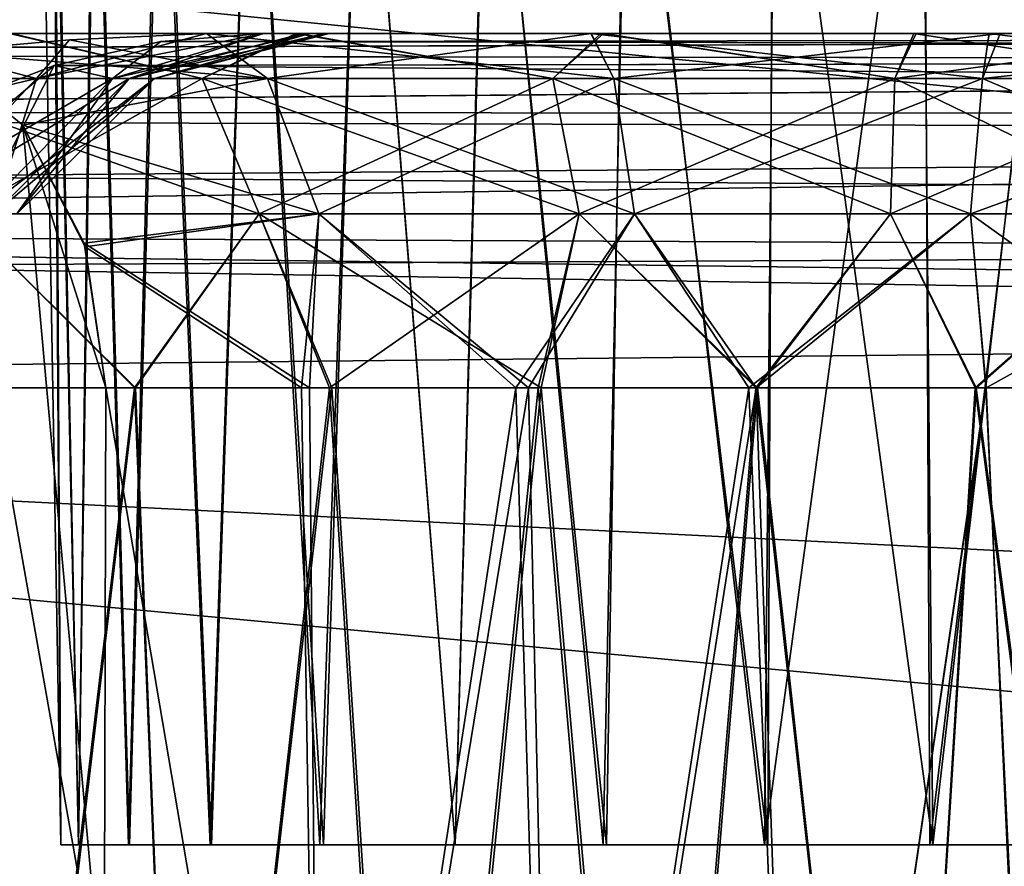
# Model space of a CAD drawing. Units: feet. Extents: x -1.5 to 13.4, y -6.2 to 1.5.
# Drawn here: x 4.1 to 4.3, y -1.8 to -1.7 of the extents above; entities that cross this region are included whole.
import ezdxf

# ---------------------------------------------------------------- set-up
doc = ezdxf.new("R2010")
doc.units = ezdxf.units.FT
doc.header["$MEASUREMENT"] = 0
doc.layers.add('AFUWA-3-ARPM', color=4, linetype='Continuous')

msp = doc.modelspace()

# ---------------------------------------------------------------- linework, layer by layer
at = {"layer": 'AFUWA-3-ARPM'}
for points in [[(4.09734, -1.8437, 12.73352), (4.09607, -1.5871, 12.70103), (4.09286, -1.5871, 12.73352)], [(4.09734, -1.8437, 15.68628), (4.09607, -1.5871, 15.65378), (4.09286, -1.5871, 15.68628)], [(4.09286, -1.5871, 15.68628), (4.09566, -1.5871, 15.71894), (4.09734, -1.8437, 15.68628)], [(4.09286, -1.5871, 12.73352), (4.09566, -1.5871, 12.76618), (4.09734, -1.8437, 12.73352)], [(4.09566, -1.5871, 15.71894), (4.10124, -1.8437, 15.72248), (4.09734, -1.8437, 15.68628)], [(4.09566, -1.5871, 15.71894), (4.10455, -1.5871, 15.75032), (4.10124, -1.8437, 15.72248)], [(4.09566, -1.5871, 12.76618), (4.10124, -1.8437, 12.76972), (4.09734, -1.8437, 12.73352)], [(4.09566, -1.5871, 12.76618), (4.10455, -1.5871, 12.79757), (4.10124, -1.8437, 12.76972)], [(4.09734, -1.8437, 12.73352), (4.10124, -1.8437, 12.69732), (4.09607, -1.5871, 12.70103)], [(4.10495, -1.5871, 12.6702), (4.09607, -1.5871, 12.70103), (4.10124, -1.8437, 12.69732)], [(4.09734, -1.8437, 15.68628), (4.10124, -1.8437, 15.65008), (4.09607, -1.5871, 15.65378)], [(4.10495, -1.5871, 15.62295), (4.09607, -1.5871, 15.65378), (4.10124, -1.8437, 15.65008)], [(4.11238, -1.8437, 12.66329), (4.10495, -1.5871, 12.6702), (4.10124, -1.8437, 12.69732)], [(4.11238, -1.8437, 15.61604), (4.10495, -1.5871, 15.62295), (4.10124, -1.8437, 15.65008)], [(4.11213, -1.8437, 15.75605), (4.10124, -1.8437, 15.72248), (4.10455, -1.5871, 15.75032)], [(4.11213, -1.8437, 12.8033), (4.10124, -1.8437, 12.76972), (4.10455, -1.5871, 12.79757)], [(4.11213, -1.8437, 15.75605), (4.10455, -1.5871, 15.75032), (4.11897, -1.5871, 15.77936)], [(4.11213, -1.8437, 12.8033), (4.10455, -1.5871, 12.79757), (4.11897, -1.5871, 12.8266)], [(4.11949, -1.5871, 12.64104), (4.10495, -1.5871, 12.6702), (4.11238, -1.8437, 12.66329)], [(4.11949, -1.5871, 15.59379), (4.10495, -1.5871, 15.62295), (4.11238, -1.8437, 15.61604)], [(4.11897, -1.5871, 15.77936), (4.12999, -1.8437, 15.78701), (4.11213, -1.8437, 15.75605)], [(4.11897, -1.5871, 12.8266), (4.12999, -1.8437, 12.83425), (4.11213, -1.8437, 12.8033)], [(4.13024, -1.8437, 12.63233), (4.11949, -1.5871, 12.64104), (4.11238, -1.8437, 12.66329)], [(4.13024, -1.8437, 15.58509), (4.11949, -1.5871, 15.59379), (4.11238, -1.8437, 15.61604)], [(4.12999, -1.8437, 15.78701), (4.11897, -1.5871, 15.77936), (4.13882, -1.5871, 15.80553)], [(4.12999, -1.8437, 12.83425), (4.11897, -1.5871, 12.8266), (4.13882, -1.5871, 12.85277)], [(4.13893, -1.5871, 12.61526), (4.11949, -1.5871, 12.64104), (4.13024, -1.8437, 12.63233)], [(4.13893, -1.5871, 15.56802), (4.11949, -1.5871, 15.59379), (4.13024, -1.8437, 15.58509)], [(4.15393, -1.8437, 15.81373), (4.12999, -1.8437, 15.78701), (4.13882, -1.5871, 15.80553)], [(4.15393, -1.8437, 12.86098), (4.12999, -1.8437, 12.83425), (4.13882, -1.5871, 12.85277)], [(4.15469, -1.8437, 12.60544), (4.13893, -1.5871, 12.61526), (4.13024, -1.8437, 12.63233)], [(4.15469, -1.8437, 15.5582), (4.13893, -1.5871, 15.56802), (4.13024, -1.8437, 15.58509)], [(4.15393, -1.8437, 15.81373), (4.13882, -1.5871, 15.80553), (4.16303, -1.5871, 15.82737)], [(4.15393, -1.8437, 12.86098), (4.13882, -1.5871, 12.85277), (4.16303, -1.5871, 12.87462)], [(4.15469, -1.8437, 12.60544), (4.16294, -1.5871, 12.59323), (4.13893, -1.5871, 12.61526)], [(4.15469, -1.8437, 15.5582), (4.16294, -1.5871, 15.54598), (4.13893, -1.5871, 15.56802)], [(4.15393, -1.8437, 15.81373), (4.16303, -1.5871, 15.82737), (4.18345, -1.8437, 15.83531)], [(4.15393, -1.8437, 12.86098), (4.16303, -1.5871, 12.87462), (4.18345, -1.8437, 12.88255)], [(4.16294, -1.5871, 12.59323), (4.15469, -1.8437, 12.60544), (4.18345, -1.8437, 12.58449)], [(4.16294, -1.5871, 15.54598), (4.15469, -1.8437, 15.5582), (4.18345, -1.8437, 15.53725)], [(4.16294, -1.5871, 12.59323), (4.18345, -1.8437, 12.58449), (4.19052, -1.5871, 12.57597)], [(4.16294, -1.5871, 15.54598), (4.18345, -1.8437, 15.53725), (4.19052, -1.5871, 15.52873)], [(4.18345, -1.8437, 15.83531), (4.16303, -1.5871, 15.82737), (4.19073, -1.5871, 15.84435)], [(4.18345, -1.8437, 12.88255), (4.16303, -1.5871, 12.87462), (4.19073, -1.5871, 12.8916)], [(4.18345, -1.8437, 12.58449), (4.21647, -1.8437, 12.56985), (4.19052, -1.5871, 12.57597)], [(4.18345, -1.8437, 15.53725), (4.21647, -1.8437, 15.5226), (4.19052, -1.5871, 15.52873)], [(4.18345, -1.8437, 15.83531), (4.19073, -1.5871, 15.84435), (4.21578, -1.8437, 15.8497)], [(4.18345, -1.8437, 12.88255), (4.19073, -1.5871, 12.8916), (4.21578, -1.8437, 12.89694)], [(4.22071, -1.5871, 12.56407), (4.19052, -1.5871, 12.57597), (4.21647, -1.8437, 12.56985)], [(4.22071, -1.5871, 15.51683), (4.19052, -1.5871, 15.52873), (4.21647, -1.8437, 15.5226)], [(4.22129, -1.5871, 15.856), (4.21578, -1.8437, 15.8497), (4.19073, -1.5871, 15.84435)], [(4.22129, -1.5871, 12.90325), (4.21578, -1.8437, 12.89694), (4.19073, -1.5871, 12.8916)], [(4.25099, -1.8437, 15.85728), (4.21578, -1.8437, 15.8497), (4.22129, -1.5871, 15.856)], [(4.25099, -1.8437, 12.90452), (4.21578, -1.8437, 12.89694), (4.22129, -1.5871, 12.90325)], [(4.21647, -1.8437, 12.56985), (4.25166, -1.8437, 12.56252), (4.22071, -1.5871, 12.56407)], [(4.21647, -1.8437, 15.5226), (4.25166, -1.8437, 15.51528), (4.22071, -1.5871, 15.51683)], [(4.25288, -1.5871, 12.55784), (4.22071, -1.5871, 12.56407), (4.25166, -1.8437, 12.56252)], [(4.25288, -1.5871, 15.51059), (4.22071, -1.5871, 15.51683), (4.25166, -1.8437, 15.51528)], [(4.22129, -1.5871, 15.856), (4.25327, -1.5871, 15.86192), (4.25099, -1.8437, 15.85728)], [(4.22129, -1.5871, 12.90325), (4.25327, -1.5871, 12.90916), (4.25099, -1.8437, 12.90452)], [(4.25099, -1.8437, 15.85728), (4.28582, -1.5871, 15.86196), (4.28703, -1.8437, 15.85728)], [(4.25327, -1.5871, 15.86192), (4.28582, -1.5871, 15.86196), (4.25099, -1.8437, 15.85728)], [(4.25099, -1.8437, 12.90452), (4.28582, -1.5871, 12.9092), (4.28703, -1.8437, 12.90452)], [(4.25327, -1.5871, 12.90916), (4.28582, -1.5871, 12.9092), (4.25099, -1.8437, 12.90452)], [(4.25166, -1.8437, 12.56252), (4.2877, -1.8437, 12.56252), (4.25288, -1.5871, 12.55784)], [(4.25166, -1.8437, 15.51528), (4.2877, -1.8437, 15.51528), (4.25288, -1.5871, 15.51059)], [(4.28542, -1.5871, 12.55788), (4.25288, -1.5871, 12.55784), (4.2877, -1.8437, 12.56252)], [(4.28542, -1.5871, 15.51064), (4.25288, -1.5871, 15.51059), (4.2877, -1.8437, 15.51528)], [(4.2877, -1.8437, 12.56252), (4.3174, -1.5871, 12.5638), (4.28542, -1.5871, 12.55788)], [(4.2877, -1.8437, 15.51528), (4.3174, -1.5871, 15.51655), (4.28542, -1.5871, 15.51064)], [(4.28703, -1.8437, 15.85728), (4.28582, -1.5871, 15.86196), (4.31798, -1.5871, 15.85573)], [(4.28703, -1.8437, 12.90452), (4.28582, -1.5871, 12.9092), (4.31798, -1.5871, 12.90297)], [(4.28703, -1.8437, 15.85728), (4.31798, -1.5871, 15.85573), (4.32223, -1.8437, 15.84995)], [(4.28703, -1.8437, 12.90452), (4.31798, -1.5871, 12.90297), (4.32223, -1.8437, 12.8972)], [(4.3174, -1.5871, 12.5638), (4.2877, -1.8437, 12.56252), (4.32291, -1.8437, 12.5701)], [(4.3174, -1.5871, 15.51655), (4.2877, -1.8437, 15.51528), (4.32291, -1.8437, 15.52286)], [(3.76738, -2.02086, 16.48352), (7.72407, -1.62579, 16.47663), (3.76738, -1.62579, 16.47663)], [(7.72407, -1.62579, 16.47663), (3.76738, -2.02086, 16.48352), (7.72407, -2.02086, 16.48352)], [(7.72407, -2.02086, 11.93628), (3.76738, -2.02086, 11.93628), (3.76738, -1.62579, 11.94317)], [(7.72407, -2.02086, 11.93628), (3.76738, -1.62579, 11.94317), (7.72407, -1.62579, 11.94317)], [(3.64776, -1.67096, 14.32648), (5.02985, -1.66653, 14.35252), (3.67379, -1.66653, 14.35252)], [(5.02985, -1.66653, 14.35252), (3.64776, -1.67096, 14.32648), (5.05567, -1.67284, 14.32165)], [(5.02985, -1.66653, 14.06728), (5.05567, -1.67285, 14.09815), (3.64779, -1.67095, 14.09328)], [(3.67379, -1.66653, 14.06728), (5.02985, -1.66653, 14.06728), (3.64779, -1.67095, 14.09328)], [(4.82885, -1.66653, 13.87124), (3.67379, -1.66653, 14.06728), (4.78196, -1.66653, 13.79001)], [(4.14871, -1.66653, 13.0927), (3.67379, -1.66653, 14.06728), (4.0862, -1.66653, 13.06512)], [(4.21524, -1.66653, 13.10862), (4.74797, -1.66653, 13.61107), (3.67379, -1.66653, 14.06728)], [(3.67379, -1.66653, 14.06728), (4.75471, -1.66653, 13.70097), (4.78196, -1.66653, 13.79001)], [(3.67379, -1.66653, 14.06728), (4.74797, -1.66653, 13.61107), (4.75471, -1.66653, 13.70097)], [(4.21524, -1.66653, 13.10862), (3.67379, -1.66653, 14.06728), (4.14871, -1.66653, 13.0927)], [(3.67379, -1.66653, 14.06728), (4.82885, -1.66653, 13.87124), (4.89156, -1.66653, 13.9387)], [(5.02985, -1.66653, 14.06728), (3.67379, -1.66653, 14.06728), (4.89156, -1.66653, 13.9387)], [(5.02985, -1.66653, 14.35252), (4.89156, -1.66653, 14.48109), (3.67379, -1.66653, 14.35252)], [(4.78196, -1.66653, 14.62979), (3.67379, -1.66653, 14.35252), (4.82885, -1.66653, 14.54856)], [(3.67379, -1.66653, 14.35252), (4.89156, -1.66653, 14.48109), (4.82885, -1.66653, 14.54856)], [(3.67379, -1.66653, 14.35252), (4.78196, -1.66653, 14.62979), (4.75471, -1.66653, 14.71883)], [(3.67379, -1.66653, 14.35252), (4.21586, -1.66653, 15.31145), (4.14931, -1.66653, 15.32713)], [(4.21586, -1.66653, 15.31145), (3.67379, -1.66653, 14.35252), (4.75471, -1.66653, 14.71883)], [(4.14931, -1.66653, 15.32713), (4.0866, -1.66653, 15.35453), (3.67379, -1.66653, 14.35252)], [(4.12823, -1.67638, 13.04362), (4.0862, -1.66653, 13.06512), (4.05659, -1.67638, 12.99963)], [(4.05659, -1.67638, 15.42017), (4.0866, -1.66653, 15.35453), (4.12823, -1.67638, 15.37617)], [(4.0862, -1.66653, 13.06512), (4.12823, -1.67638, 13.04362), (4.14871, -1.66653, 13.0927)], [(4.0866, -1.66653, 15.35453), (4.14931, -1.66653, 15.32713), (4.12823, -1.67638, 15.37617)], [(4.1123, -1.67638, 12.30305), (4.14158, -1.66653, 12.34507), (4.09205, -1.67638, 12.37163)], [(4.12917, -1.66653, 12.38157), (4.09925, -1.6679, 12.41149), (4.09205, -1.67638, 12.37163)], [(4.09205, -1.67638, 12.37163), (4.14158, -1.66653, 12.34507), (4.12917, -1.66653, 12.38157)], [(4.09925, -1.6679, 16.00831), (4.12917, -1.66653, 16.03823), (4.09205, -1.67638, 16.04817)], [(4.09205, -1.67638, 16.04817), (4.14158, -1.66653, 16.07473), (4.1123, -1.67638, 16.11675)], [(4.09205, -1.67638, 16.04817), (4.12917, -1.66653, 16.03823), (4.14158, -1.66653, 16.07473)], [(4.12917, -1.66653, 16.03823), (4.09925, -1.6679, 16.00831), (4.14247, -1.67638, 16.00247)], [(4.12917, -1.66653, 12.38157), (4.14247, -1.67638, 12.41733), (4.09925, -1.6679, 12.41149)], [(4.15173, -1.66653, 16.23552), (4.10864, -1.67638, 16.25738), (4.11781, -1.67638, 16.18726)], [(4.15173, -1.66653, 16.23552), (4.14167, -1.66653, 16.28183), (4.10864, -1.67638, 16.25738)], [(4.11922, -1.66826, 16.29825), (4.10864, -1.67638, 16.25738), (4.14167, -1.66653, 16.28183)], [(4.11781, -1.67638, 12.23254), (4.10864, -1.67638, 12.16242), (4.15173, -1.66653, 12.18428)], [(4.14167, -1.66653, 12.13797), (4.10864, -1.67638, 12.16242), (4.11922, -1.66826, 12.12155)], [(4.14167, -1.66653, 12.13797), (4.15173, -1.66653, 12.18428), (4.10864, -1.67638, 12.16242)], [(4.1123, -1.67638, 12.30305), (4.15018, -1.66653, 12.30789), (4.14158, -1.66653, 12.34507)], [(4.11781, -1.67638, 12.23254), (4.15496, -1.66653, 12.27003), (4.1123, -1.67638, 12.30305)], [(4.15018, -1.66653, 12.30789), (4.1123, -1.67638, 12.30305), (4.15496, -1.66653, 12.27003)], [(4.15497, -1.66653, 16.14991), (4.1123, -1.67638, 16.11675), (4.15018, -1.66653, 16.11191)], [(4.14158, -1.66653, 16.07473), (4.15018, -1.66653, 16.11191), (4.1123, -1.67638, 16.11675)], [(4.15497, -1.66653, 16.14991), (4.11781, -1.67638, 16.18726), (4.1123, -1.67638, 16.11675)], [(4.11781, -1.67638, 16.18726), (4.15592, -1.66653, 16.18825), (4.15173, -1.66653, 16.23552)], [(4.15496, -1.66653, 12.27003), (4.11781, -1.67638, 12.23254), (4.15592, -1.66653, 12.23155)], [(4.15592, -1.66653, 12.23155), (4.11781, -1.67638, 12.23254), (4.15173, -1.66653, 12.18428)], [(4.15592, -1.66653, 16.18825), (4.11781, -1.67638, 16.18726), (4.15497, -1.66653, 16.14991)], [(4.11922, -1.66826, 12.12155), (5.62914, -1.67096, 12.11194), (5.60311, -1.66653, 12.13797)], [(5.60311, -1.66653, 12.13797), (4.14167, -1.66653, 12.13797), (4.11922, -1.66826, 12.12155)], [(4.14167, -1.66653, 16.28183), (5.60311, -1.66653, 16.28183), (4.11922, -1.66826, 16.29825)], [(5.60311, -1.66653, 16.28183), (5.62911, -1.67095, 16.30783), (4.11922, -1.66826, 16.29825)], [(4.14871, -1.66653, 13.0927), (4.12823, -1.67638, 13.04362), (4.20479, -1.67638, 13.06805)], [(4.14931, -1.66653, 15.32713), (4.20479, -1.67638, 15.35175), (4.12823, -1.67638, 15.37617)], [(4.12917, -1.66653, 16.03823), (4.14247, -1.67638, 16.00247), (4.21806, -1.67638, 16.0231)], [(4.21306, -1.66653, 16.06091), (4.12917, -1.66653, 16.03823), (4.21806, -1.67638, 16.0231)], [(4.12917, -1.66653, 16.03823), (4.21306, -1.66653, 16.06091), (4.14158, -1.66653, 16.07473)], [(4.21313, -1.66653, 12.35888), (4.12917, -1.66653, 12.38157), (4.14158, -1.66653, 12.34507)], [(4.14247, -1.67638, 12.41733), (4.12917, -1.66653, 12.38157), (4.21313, -1.66653, 12.35888)], [(4.14158, -1.66653, 16.07473), (4.21306, -1.66653, 16.06091), (4.15018, -1.66653, 16.11191)], [(4.15018, -1.66653, 12.30789), (4.21313, -1.66653, 12.35888), (4.14158, -1.66653, 12.34507)], [(4.38517, -1.66653, 16.04698), (4.46438, -1.66653, 16.01105), (4.14167, -1.66653, 16.28183)], [(4.14167, -1.66653, 16.28183), (4.15173, -1.66653, 16.23552), (4.38517, -1.66653, 16.04698)], [(4.46438, -1.66653, 16.01105), (5.60311, -1.66653, 16.28183), (4.14167, -1.66653, 16.28183)], [(4.38978, -1.66653, 12.37434), (4.15173, -1.66653, 12.18428), (4.14167, -1.66653, 12.13797)], [(4.38978, -1.66653, 12.37434), (4.14167, -1.66653, 12.13797), (4.46836, -1.66653, 12.41117)], [(4.14167, -1.66653, 12.13797), (5.60311, -1.66653, 12.13797), (4.46836, -1.66653, 12.41117)], [(4.21806, -1.67638, 12.3967), (4.14247, -1.67638, 12.41733), (4.21313, -1.66653, 12.35888)], [(4.14871, -1.66653, 13.0927), (4.20479, -1.67638, 13.06805), (4.21524, -1.66653, 13.10862)], [(4.20479, -1.67638, 15.35175), (4.14931, -1.66653, 15.32713), (4.21586, -1.66653, 15.31145)], [(4.21306, -1.66653, 16.06091), (4.15497, -1.66653, 16.14991), (4.15018, -1.66653, 16.11191)], [(4.15018, -1.66653, 12.30789), (4.15496, -1.66653, 12.27003), (4.21313, -1.66653, 12.35888)], [(4.29999, -1.66653, 16.06387), (4.38517, -1.66653, 16.04698), (4.15173, -1.66653, 16.23552)], [(4.15173, -1.66653, 16.23552), (4.15592, -1.66653, 16.18825), (4.29999, -1.66653, 16.06387)], [(4.15173, -1.66653, 12.18428), (4.3024, -1.66653, 12.35613), (4.15592, -1.66653, 12.23155)], [(4.38978, -1.66653, 12.37434), (4.3024, -1.66653, 12.35613), (4.15173, -1.66653, 12.18428)], [(4.15496, -1.66653, 12.27003), (4.3024, -1.66653, 12.35613), (4.21313, -1.66653, 12.35888)], [(4.15592, -1.66653, 12.23155), (4.3024, -1.66653, 12.35613), (4.15496, -1.66653, 12.27003)], [(4.21306, -1.66653, 16.06091), (4.29999, -1.66653, 16.06387), (4.15497, -1.66653, 16.14991)], [(4.15592, -1.66653, 16.18825), (4.15497, -1.66653, 16.14991), (4.29999, -1.66653, 16.06387)], [(4.27939, -1.67638, 13.07407), (4.21524, -1.66653, 13.10862), (4.20479, -1.67638, 13.06805)], [(4.20479, -1.67638, 15.35175), (4.21586, -1.66653, 15.31145), (4.27939, -1.67638, 15.34572)], [(4.29999, -1.66653, 16.06387), (4.21306, -1.66653, 16.06091), (4.29852, -1.67638, 16.02573)], [(4.21306, -1.66653, 16.06091), (4.21806, -1.67638, 16.0231), (4.29852, -1.67638, 16.02573)], [(4.21313, -1.66653, 12.35888), (4.3024, -1.66653, 12.35613), (4.21806, -1.67638, 12.3967)], [(4.28359, -1.66653, 13.11228), (4.74797, -1.66653, 13.61107), (4.21524, -1.66653, 13.10862)], [(4.27939, -1.67638, 13.07407), (4.28359, -1.66653, 13.11228), (4.21524, -1.66653, 13.10862)], [(4.21586, -1.66653, 15.31145), (4.74797, -1.66653, 14.80873), (4.28407, -1.66653, 15.30793)], [(4.74797, -1.66653, 14.80873), (4.21586, -1.66653, 15.31145), (4.75471, -1.66653, 14.71883)], [(4.27939, -1.67638, 15.34572), (4.21586, -1.66653, 15.31145), (4.28407, -1.66653, 15.30793)], [(4.21806, -1.67638, 12.3967), (4.3024, -1.66653, 12.35613), (4.29852, -1.67638, 12.39407)], [(4.27939, -1.67638, 13.07407), (4.34709, -1.67638, 13.06523), (4.28359, -1.66653, 13.11228)], [(4.28407, -1.66653, 15.30793), (4.35151, -1.66653, 15.31658), (4.27939, -1.67638, 15.34572)], [(4.35151, -1.66653, 15.31658), (4.34709, -1.67638, 15.35456), (4.27939, -1.67638, 15.34572)], [(4.74797, -1.66653, 13.61107), (4.28359, -1.66653, 13.11228), (4.3515, -1.66653, 13.10351)], [(4.34709, -1.67638, 13.06523), (4.3515, -1.66653, 13.10351), (4.28359, -1.66653, 13.11228)], [(4.28407, -1.66653, 15.30793), (4.74797, -1.66653, 14.80873), (4.75969, -1.66653, 14.89325)], [(4.75969, -1.66653, 14.89325), (4.35151, -1.66653, 15.31658), (4.28407, -1.66653, 15.30793)], [(4.29999, -1.66653, 16.06387), (4.29852, -1.67638, 16.02573), (4.37731, -1.67638, 16.00942)], [(4.3024, -1.66653, 12.35613), (4.38978, -1.66653, 12.37434), (4.29852, -1.67638, 12.39407)], [(4.29852, -1.67638, 12.39407), (4.38978, -1.66653, 12.37434), (4.37731, -1.67638, 12.41038)], [(4.29999, -1.66653, 16.06387), (4.37731, -1.67638, 16.00942), (4.38517, -1.66653, 16.04698)], [(4.06937, -1.67054, 15.97842), (4.14247, -1.67638, 16.00247), (4.09925, -1.6679, 16.00831)], [(4.06937, -1.67054, 12.44138), (4.09205, -1.67638, 12.37163), (4.09925, -1.6679, 12.41149)], [(4.09925, -1.6679, 12.41149), (4.14247, -1.67638, 12.41733), (4.06937, -1.67054, 12.44138)], [(4.06937, -1.67054, 15.97842), (4.09925, -1.6679, 16.00831), (4.09205, -1.67638, 16.04817)], [(4.11922, -1.66826, 16.29825), (4.09591, -1.6735, 16.31423), (4.10864, -1.67638, 16.25738)], [(4.10864, -1.67638, 12.16242), (4.09591, -1.6735, 12.10557), (4.11922, -1.66826, 12.12155)], [(4.11922, -1.66826, 12.12155), (4.09591, -1.6735, 12.10557), (5.62914, -1.67096, 12.11194)], [(4.09591, -1.6735, 16.31423), (4.11922, -1.66826, 16.29825), (5.62911, -1.67095, 16.30783)], [(3.62342, -1.68476, 14.30215), (5.05567, -1.67284, 14.32165), (3.64776, -1.67096, 14.32648)], [(3.64779, -1.67095, 14.09328), (5.05567, -1.67285, 14.09815), (3.6235, -1.68475, 14.11757)], [(4.10685, -1.88238, 15.93571), (4.06937, -1.67054, 15.97842), (4.02665, -1.88238, 16.01591)], [(4.02665, -1.88238, 12.40389), (4.06937, -1.67054, 12.44138), (4.10685, -1.88238, 12.48409)], [(4.06937, -1.67054, 12.44138), (4.0493, -1.68653, 12.42171), (4.09205, -1.67638, 12.37163)], [(4.0493, -1.68654, 15.99811), (4.06937, -1.67054, 15.97842), (4.09205, -1.67638, 16.04817)], [(4.06937, -1.67054, 15.97842), (4.08904, -1.68653, 15.95836), (4.14247, -1.67638, 16.00247)], [(4.10685, -1.88238, 15.93571), (4.08904, -1.68653, 15.95836), (4.06937, -1.67054, 15.97842)], [(4.06937, -1.67054, 12.44138), (4.08905, -1.68653, 12.46144), (4.10685, -1.88238, 12.48409)], [(4.06937, -1.67054, 12.44138), (4.14247, -1.67638, 12.41733), (4.08905, -1.68653, 12.46144)], [(4.09591, -1.6735, 16.31423), (5.62911, -1.67095, 16.30783), (5.6534, -1.68475, 16.33212)], [(5.65348, -1.68476, 12.0876), (5.62914, -1.67096, 12.11194), (4.09591, -1.6735, 12.10557)], [(5.07632, -1.68873, 14.29772), (5.05567, -1.67284, 14.32165), (3.62342, -1.68476, 14.30215)], [(3.6235, -1.68475, 14.11757), (5.05567, -1.67285, 14.09815), (5.07632, -1.68873, 14.12207)], [(4.10864, -1.67638, 12.16242), (4.0577, -1.70594, 12.10791), (4.09591, -1.6735, 12.10557)], [(4.0577, -1.70594, 12.10791), (4.0694, -1.68379, 12.08877), (4.09591, -1.6735, 12.10557)], [(4.09591, -1.6735, 16.31423), (4.0694, -1.68379, 16.33103), (4.07939, -1.70594, 16.25041)], [(5.65348, -1.68476, 12.0876), (4.09591, -1.6735, 12.10557), (4.0694, -1.68379, 12.08877)], [(5.6534, -1.68475, 16.33212), (4.0694, -1.68379, 16.33103), (4.09591, -1.6735, 16.31423)], [(4.10864, -1.67638, 16.25738), (4.09591, -1.6735, 16.31423), (4.07939, -1.70594, 16.25041)], [(4.0493, -1.68653, 12.42171), (4.06426, -1.70594, 12.36014), (4.09205, -1.67638, 12.37163)], [(4.0493, -1.68654, 15.99811), (4.09205, -1.67638, 16.04817), (4.06426, -1.70594, 16.05966)], [(4.07537, -1.70594, 12.97614), (4.14069, -1.70594, 13.01625), (4.05659, -1.67638, 12.99963)], [(4.05659, -1.67638, 12.99963), (4.14069, -1.70594, 13.01625), (4.12823, -1.67638, 13.04362)], [(4.12823, -1.67638, 15.37617), (4.07537, -1.70594, 15.44366), (4.05659, -1.67638, 15.42017)], [(4.10864, -1.67638, 12.16242), (4.07939, -1.70594, 12.16939), (4.0577, -1.70594, 12.10791)], [(4.09205, -1.67638, 12.37163), (4.06426, -1.70594, 12.36014), (4.08272, -1.70594, 12.2976)], [(4.09205, -1.67638, 16.04817), (4.1123, -1.67638, 16.11675), (4.06426, -1.70594, 16.05966)], [(4.1123, -1.67638, 16.11675), (4.08272, -1.70594, 16.12219), (4.06426, -1.70594, 16.05966)], [(4.14069, -1.70594, 15.40355), (4.07537, -1.70594, 15.44366), (4.12823, -1.67638, 15.37617)], [(4.10864, -1.67638, 16.25738), (4.07939, -1.70594, 16.25041), (4.08774, -1.70594, 16.18647)], [(4.11781, -1.67638, 12.23254), (4.08774, -1.70594, 12.23333), (4.07939, -1.70594, 12.16939)], [(4.11781, -1.67638, 12.23254), (4.07939, -1.70594, 12.16939), (4.10864, -1.67638, 12.16242)], [(4.09205, -1.67638, 12.37163), (4.08272, -1.70594, 12.2976), (4.1123, -1.67638, 12.30305)], [(4.08774, -1.70594, 12.23333), (4.1123, -1.67638, 12.30305), (4.08272, -1.70594, 12.2976)], [(4.11781, -1.67638, 16.18726), (4.08272, -1.70594, 16.12219), (4.1123, -1.67638, 16.11675)], [(4.11781, -1.67638, 16.18726), (4.08774, -1.70594, 16.18647), (4.08272, -1.70594, 16.12219)], [(4.10864, -1.67638, 16.25738), (4.08774, -1.70594, 16.18647), (4.11781, -1.67638, 16.18726)], [(4.1123, -1.67638, 12.30305), (4.08774, -1.70594, 12.23333), (4.11781, -1.67638, 12.23254)], [(4.08904, -1.68653, 15.95836), (4.15367, -1.70594, 15.97456), (4.14247, -1.67638, 16.00247)], [(4.15367, -1.70594, 12.44524), (4.08905, -1.68653, 12.46144), (4.14247, -1.67638, 12.41733)], [(4.12823, -1.67638, 13.04362), (4.14069, -1.70594, 13.01625), (4.21049, -1.70594, 13.03852)], [(4.20479, -1.67638, 13.06805), (4.12823, -1.67638, 13.04362), (4.21049, -1.70594, 13.03852)], [(4.12823, -1.67638, 15.37617), (4.20479, -1.67638, 15.35175), (4.14069, -1.70594, 15.40355)], [(4.21049, -1.70594, 15.38128), (4.14069, -1.70594, 15.40355), (4.20479, -1.67638, 15.35175)], [(4.15367, -1.70594, 15.97456), (4.22259, -1.70594, 15.99336), (4.14247, -1.67638, 16.00247)], [(4.21806, -1.67638, 16.0231), (4.14247, -1.67638, 16.00247), (4.22259, -1.70594, 15.99336)], [(4.21806, -1.67638, 12.3967), (4.15367, -1.70594, 12.44524), (4.14247, -1.67638, 12.41733)], [(4.22259, -1.70594, 12.42643), (4.15367, -1.70594, 12.44524), (4.21806, -1.67638, 12.3967)], [(4.2785, -1.70594, 13.04401), (4.20479, -1.67638, 13.06805), (4.21049, -1.70594, 13.03852)], [(4.20479, -1.67638, 13.06805), (4.2785, -1.70594, 13.04401), (4.27939, -1.67638, 13.07407)], [(4.27939, -1.67638, 15.34572), (4.21049, -1.70594, 15.38128), (4.20479, -1.67638, 15.35175)], [(4.2785, -1.70594, 15.37579), (4.21049, -1.70594, 15.38128), (4.27939, -1.67638, 15.34572)], [(4.29595, -1.70594, 15.99576), (4.21806, -1.67638, 16.0231), (4.22259, -1.70594, 15.99336)], [(4.21806, -1.67638, 16.0231), (4.29595, -1.70594, 15.99576), (4.29852, -1.67638, 16.02573)], [(4.29852, -1.67638, 12.39407), (4.22259, -1.70594, 12.42643), (4.21806, -1.67638, 12.3967)], [(4.22259, -1.70594, 12.42643), (4.29852, -1.67638, 12.39407), (4.29595, -1.70594, 12.42404)], [(4.34023, -1.70594, 13.03595), (4.27939, -1.67638, 13.07407), (4.2785, -1.70594, 13.04401)], [(4.2785, -1.70594, 15.37579), (4.34709, -1.67638, 15.35456), (4.34023, -1.70594, 15.38385)], [(4.34709, -1.67638, 15.35456), (4.2785, -1.70594, 15.37579), (4.27939, -1.67638, 15.34572)], [(4.27939, -1.67638, 13.07407), (4.34023, -1.70594, 13.03595), (4.34709, -1.67638, 13.06523)], [(4.36778, -1.70594, 15.98089), (4.29852, -1.67638, 16.02573), (4.29595, -1.70594, 15.99576)], [(4.37731, -1.67638, 12.41038), (4.36778, -1.70594, 12.4389), (4.29595, -1.70594, 12.42404)], [(4.29852, -1.67638, 12.39407), (4.37731, -1.67638, 12.41038), (4.29595, -1.70594, 12.42404)], [(4.37731, -1.67638, 16.00942), (4.29852, -1.67638, 16.02573), (4.36778, -1.70594, 15.98089)], [(5.07632, -1.68873, 14.29772), (3.62342, -1.68476, 14.30215), (3.60379, -1.70924, 14.28251)], [(3.6235, -1.68475, 14.11757), (5.07632, -1.68873, 14.12207), (3.60387, -1.70917, 14.13721)], [(5.65348, -1.68476, 12.0876), (4.0694, -1.68379, 12.08877), (4.04599, -1.69779, 12.07515)], [(5.6534, -1.68475, 16.33212), (4.04599, -1.69779, 16.34464), (4.0694, -1.68379, 16.33103)], [(5.6534, -1.68475, 16.33212), (5.67303, -1.70917, 16.35175), (4.04599, -1.69779, 16.34464)], [(4.04599, -1.69779, 12.07515), (5.67311, -1.70924, 12.06796), (5.65348, -1.68476, 12.0876)], [(4.08904, -1.68653, 15.95836), (4.10245, -1.71237, 15.94431), (4.15367, -1.70594, 15.97456)], [(4.10718, -1.7439, 15.9388), (4.10245, -1.71237, 15.94431), (4.08904, -1.68653, 15.95836)], [(4.08904, -1.68653, 15.95836), (4.10685, -1.88238, 15.93571), (4.10718, -1.7439, 15.9388)], [(4.08905, -1.68653, 12.46144), (4.10718, -1.7439, 12.481), (4.10685, -1.88238, 12.48409)], [(4.10718, -1.7439, 12.481), (4.08905, -1.68653, 12.46144), (4.10267, -1.71315, 12.47577)], [(4.15367, -1.70594, 12.44524), (4.10267, -1.71315, 12.47577), (4.08905, -1.68653, 12.46144)], [(5.07632, -1.68873, 14.29772), (3.60379, -1.70924, 14.28251), (5.09248, -1.71574, 14.27952)], [(5.09248, -1.71574, 14.14028), (3.60387, -1.70917, 14.13721), (5.07632, -1.68873, 14.12207)], [(4.02589, -1.71728, 12.06437), (5.67311, -1.70924, 12.06796), (4.04599, -1.69779, 12.07515)], [(4.04599, -1.69779, 16.34464), (5.67303, -1.70917, 16.35175), (4.02589, -1.71728, 16.35543)], [(4.07462, -1.7439, 15.45797), (4.07537, -1.70594, 15.44366), (4.11348, -1.7439, 15.42985)], [(4.11369, -1.7439, 12.98999), (4.07537, -1.70594, 12.97614), (4.07496, -1.7439, 12.9621)], [(4.11369, -1.7439, 12.98999), (4.14069, -1.70594, 13.01625), (4.07537, -1.70594, 12.97614)], [(4.11348, -1.7439, 15.42985), (4.07537, -1.70594, 15.44366), (4.14069, -1.70594, 15.40355)], [(4.15164, -1.7439, 15.96253), (4.15367, -1.70594, 15.97456), (4.10245, -1.71237, 15.94431)], [(4.14992, -1.7439, 12.45803), (4.10267, -1.71315, 12.47577), (4.15367, -1.70594, 12.44524)], [(4.11348, -1.7439, 15.42985), (4.14069, -1.70594, 15.40355), (4.15605, -1.7439, 15.40834)], [(4.15654, -1.7439, 13.01143), (4.14069, -1.70594, 13.01625), (4.11369, -1.7439, 12.98999)], [(4.14069, -1.70594, 13.01625), (4.20225, -1.7439, 13.02577), (4.21049, -1.70594, 13.03852)], [(4.20225, -1.7439, 13.02577), (4.14069, -1.70594, 13.01625), (4.15654, -1.7439, 13.01143)], [(4.21049, -1.70594, 15.38128), (4.15605, -1.7439, 15.40834), (4.14069, -1.70594, 15.40355)], [(4.14992, -1.7439, 12.45803), (4.15367, -1.70594, 12.44524), (4.19671, -1.7439, 12.44248)], [(4.19945, -1.7439, 15.97836), (4.15367, -1.70594, 15.97456), (4.15164, -1.7439, 15.96253)], [(4.15367, -1.70594, 15.97456), (4.19945, -1.7439, 15.97836), (4.22259, -1.70594, 15.99336)], [(4.22259, -1.70594, 12.42643), (4.19671, -1.7439, 12.44248), (4.15367, -1.70594, 12.44524)], [(4.15605, -1.7439, 15.40834), (4.21049, -1.70594, 15.38128), (4.2016, -1.7439, 15.39378)], [(4.19671, -1.7439, 12.44248), (4.22259, -1.70594, 12.42643), (4.24756, -1.7439, 12.43435)], [(4.24916, -1.7439, 15.98592), (4.22259, -1.70594, 15.99336), (4.19945, -1.7439, 15.97836)], [(4.2016, -1.7439, 15.39378), (4.21049, -1.70594, 15.38128), (4.24906, -1.7439, 15.38664)], [(4.24947, -1.7439, 13.03268), (4.21049, -1.70594, 13.03852), (4.20225, -1.7439, 13.02577)], [(4.24947, -1.7439, 13.03268), (4.2785, -1.70594, 13.04401), (4.21049, -1.70594, 13.03852)], [(4.24906, -1.7439, 15.38664), (4.21049, -1.70594, 15.38128), (4.2785, -1.70594, 15.37579)], [(4.29595, -1.70594, 15.99576), (4.22259, -1.70594, 15.99336), (4.24916, -1.7439, 15.98592)], [(4.24756, -1.7439, 12.43435), (4.22259, -1.70594, 12.42643), (4.29595, -1.70594, 12.42404)], [(4.24756, -1.7439, 12.43435), (4.29595, -1.70594, 12.42404), (4.29937, -1.7439, 12.43503)], [(4.24906, -1.7439, 15.38664), (4.2785, -1.70594, 15.37579), (4.29692, -1.7439, 15.3872)], [(4.29928, -1.7439, 15.98509), (4.29595, -1.70594, 15.99576), (4.24916, -1.7439, 15.98592)], [(4.29716, -1.7439, 13.03208), (4.2785, -1.70594, 13.04401), (4.24947, -1.7439, 13.03268)], [(4.34023, -1.70594, 13.03595), (4.2785, -1.70594, 13.04401), (4.29716, -1.7439, 13.03208)], [(4.29692, -1.7439, 15.3872), (4.2785, -1.70594, 15.37579), (4.34023, -1.70594, 15.38385)], [(4.29595, -1.70594, 15.99576), (4.34885, -1.7439, 15.97577), (4.36778, -1.70594, 15.98089)], [(4.34885, -1.7439, 15.97577), (4.29595, -1.70594, 15.99576), (4.29928, -1.7439, 15.98509)], [(4.36778, -1.70594, 12.4389), (4.29937, -1.7439, 12.43503), (4.29595, -1.70594, 12.42404)], [(4.29692, -1.7439, 15.3872), (4.34023, -1.70594, 15.38385), (4.34398, -1.7439, 15.39536)], [(4.34436, -1.7439, 13.02387), (4.34023, -1.70594, 13.03595), (4.29716, -1.7439, 13.03208)], [(4.29937, -1.7439, 12.43503), (4.36778, -1.70594, 12.4389), (4.35092, -1.7439, 12.44468)], [(5.09732, -1.72825, 14.14416), (3.59507, -1.7439, 14.14601), (3.60387, -1.70917, 14.13721)], [(3.59507, -1.7439, 14.27379), (5.09732, -1.72825, 14.27564), (3.60379, -1.70924, 14.28251)], [(5.09248, -1.71574, 14.27952), (3.60379, -1.70924, 14.28251), (5.09732, -1.72825, 14.27564)], [(5.09732, -1.72825, 14.14416), (3.60387, -1.70917, 14.13721), (5.09248, -1.71574, 14.14028)], [(5.68184, -1.7439, 16.36056), (4.02589, -1.71728, 16.35543), (5.67303, -1.70917, 16.35175)], [(5.68184, -1.7439, 12.05924), (5.67311, -1.70924, 12.06796), (4.02589, -1.71728, 12.06437)], [(4.10718, -1.7439, 15.9388), (4.15164, -1.7439, 15.96253), (4.10245, -1.71237, 15.94431)], [(4.10718, -1.7439, 12.481), (4.10267, -1.71315, 12.47577), (4.14992, -1.7439, 12.45803)], [(4.01573, -1.7439, 12.05924), (5.68184, -1.7439, 12.05924), (4.02589, -1.71728, 12.06437)], [(5.68184, -1.7439, 16.36056), (4.01573, -1.7439, 16.36056), (4.02589, -1.71728, 16.35543)], [(5.09732, -1.72825, 14.14416), (5.10405, -1.7439, 14.14601), (3.59507, -1.7439, 14.14601)], [(3.59507, -1.7439, 14.27379), (5.10405, -1.7439, 14.27379), (5.09732, -1.72825, 14.27564)], [(3.59507, -1.7439, 14.27379), (3.59023, -2.02086, 14.26895), (5.19648, -1.89358, 14.27118)], [(3.59023, -2.02086, 14.15084), (3.59507, -1.7439, 14.14601), (5.19648, -1.89358, 14.14862)], [(3.59507, -1.7439, 14.27379), (5.19648, -1.89358, 14.27118), (5.14577, -1.82192, 14.27243)], [(3.59507, -1.7439, 14.27379), (5.14577, -1.82192, 14.27243), (5.10405, -1.7439, 14.27379)], [(5.14577, -1.82192, 14.14737), (3.59507, -1.7439, 14.14601), (5.10405, -1.7439, 14.14601)], [(5.14577, -1.82192, 14.14737), (5.19648, -1.89358, 14.14862), (3.59507, -1.7439, 14.14601)], [(4.01573, -1.7439, 12.05924), (4.01073, -1.88404, 12.05679), (5.68184, -1.7439, 12.05924)], [(4.01073, -1.88404, 12.05679), (5.68667, -2.02086, 12.05441), (5.68184, -1.7439, 12.05924)], [(4.01079, -1.88238, 16.36298), (4.01573, -1.7439, 16.36056), (5.68184, -1.7439, 16.36056)], [(4.01079, -1.88238, 16.36298), (5.68184, -1.7439, 16.36056), (5.68667, -2.02086, 16.36539)], [(4.11348, -1.7439, 15.42985), (4.08024, -2.02086, 15.45953), (4.07462, -1.7439, 15.45797)], [(4.11369, -1.7439, 12.98999), (4.07496, -1.7439, 12.9621), (4.08076, -2.02086, 12.96067)], [(4.11348, -1.7439, 15.42985), (4.12479, -2.02086, 15.42881), (4.08024, -2.02086, 15.45953)], [(4.12479, -2.02086, 12.99099), (4.11369, -1.7439, 12.98999), (4.08076, -2.02086, 12.96067)], [(4.10718, -1.7439, 12.481), (4.15422, -2.02086, 12.46163), (4.10685, -1.88238, 12.48409)], [(4.10718, -1.7439, 15.9388), (4.10685, -1.88238, 15.93571), (4.15422, -2.02086, 15.95817)], [(4.10718, -1.7439, 12.481), (4.14992, -1.7439, 12.45803), (4.15422, -2.02086, 12.46163)], [(4.15164, -1.7439, 15.96253), (4.10718, -1.7439, 15.9388), (4.15422, -2.02086, 15.95817)], [(4.15605, -1.7439, 15.40834), (4.12479, -2.02086, 15.42881), (4.11348, -1.7439, 15.42985)], [(4.11369, -1.7439, 12.98999), (4.12479, -2.02086, 12.99099), (4.15654, -1.7439, 13.01143)], [(4.17365, -2.02086, 15.407), (4.12479, -2.02086, 15.42881), (4.15605, -1.7439, 15.40834)], [(4.1743, -2.02086, 13.01305), (4.15654, -1.7439, 13.01143), (4.12479, -2.02086, 12.99099)], [(4.14992, -1.7439, 12.45803), (4.19671, -1.7439, 12.44248), (4.15422, -2.02086, 12.46163)], [(4.19945, -1.7439, 15.97836), (4.15164, -1.7439, 15.96253), (4.15422, -2.02086, 15.95817)], [(4.15422, -2.02086, 12.46163), (4.19671, -1.7439, 12.44248), (4.20494, -2.02086, 12.44538)], [(4.20563, -2.02086, 15.97453), (4.19945, -1.7439, 15.97836), (4.15422, -2.02086, 15.95817)], [(4.2016, -1.7439, 15.39378), (4.17365, -2.02086, 15.407), (4.15605, -1.7439, 15.40834)], [(4.20225, -1.7439, 13.02577), (4.15654, -1.7439, 13.01143), (4.1743, -2.02086, 13.01305)], [(4.2016, -1.7439, 15.39378), (4.22604, -2.02086, 15.39421), (4.17365, -2.02086, 15.407)], [(4.22666, -2.02086, 13.02565), (4.20225, -1.7439, 13.02577), (4.1743, -2.02086, 13.01305)], [(4.20494, -2.02086, 12.44538), (4.19671, -1.7439, 12.44248), (4.24756, -1.7439, 12.43435)], [(4.19945, -1.7439, 15.97836), (4.20563, -2.02086, 15.97453), (4.24916, -1.7439, 15.98592)], [(4.24906, -1.7439, 15.38664), (4.22604, -2.02086, 15.39421), (4.2016, -1.7439, 15.39378)], [(4.22666, -2.02086, 13.02565), (4.24947, -1.7439, 13.03268), (4.20225, -1.7439, 13.02577)], [(4.2587, -2.02086, 12.43844), (4.20494, -2.02086, 12.44538), (4.24756, -1.7439, 12.43435)], [(4.24916, -1.7439, 15.98592), (4.20563, -2.02086, 15.97453), (4.2587, -2.02086, 15.98136)], [(4.28, -2.02086, 15.39119), (4.22604, -2.02086, 15.39421), (4.24906, -1.7439, 15.38664)], [(4.22666, -2.02086, 13.02565), (4.28, -2.02086, 13.0286), (4.24947, -1.7439, 13.03268)], [(4.29937, -1.7439, 12.43503), (4.2587, -2.02086, 12.43844), (4.24756, -1.7439, 12.43435)], [(4.28, -2.02086, 15.39119), (4.24906, -1.7439, 15.38664), (4.29692, -1.7439, 15.3872)], [(4.29928, -1.7439, 15.98509), (4.24916, -1.7439, 15.98592), (4.2587, -2.02086, 15.98136)], [(4.24947, -1.7439, 13.03268), (4.28, -2.02086, 13.0286), (4.29716, -1.7439, 13.03208)], [(4.31203, -2.02086, 12.44139), (4.2587, -2.02086, 12.43844), (4.29937, -1.7439, 12.43503)], [(4.2587, -2.02086, 15.98136), (4.31265, -2.02086, 15.97835), (4.29928, -1.7439, 15.98509)], [(4.29692, -1.7439, 15.3872), (4.33306, -2.02086, 15.39802), (4.28, -2.02086, 15.39119)], [(4.28, -2.02086, 13.0286), (4.33375, -2.02086, 13.02166), (4.29716, -1.7439, 13.03208)], [(4.34398, -1.7439, 15.39536), (4.33306, -2.02086, 15.39802), (4.29692, -1.7439, 15.3872)], [(4.33375, -2.02086, 13.02166), (4.34436, -1.7439, 13.02387), (4.29716, -1.7439, 13.03208)], [(4.34885, -1.7439, 15.97577), (4.29928, -1.7439, 15.98509), (4.31265, -2.02086, 15.97835)], [(4.31203, -2.02086, 12.44139), (4.29937, -1.7439, 12.43503), (4.35092, -1.7439, 12.44468)], [(4.09734, -1.8437, 15.68628), (4.10124, -1.8437, 15.72248), (4.17092, -1.8437, 15.68628)], [(4.09734, -1.8437, 15.68628), (4.17092, -1.8437, 15.68628), (4.10124, -1.8437, 15.65008)], [(4.09734, -1.8437, 12.73352), (4.10124, -1.8437, 12.76972), (4.17092, -1.8437, 12.73352)], [(4.09734, -1.8437, 12.73352), (4.17092, -1.8437, 12.73352), (4.10124, -1.8437, 12.69732)], [(4.10124, -1.8437, 15.72248), (4.11213, -1.8437, 15.75605), (4.18219, -1.8437, 15.732)], [(4.18219, -1.8437, 15.64055), (4.11238, -1.8437, 15.61604), (4.10124, -1.8437, 15.65008)], [(4.10124, -1.8437, 15.65008), (4.17092, -1.8437, 15.68628), (4.18219, -1.8437, 15.64055)], [(4.10124, -1.8437, 15.72248), (4.18219, -1.8437, 15.732), (4.17092, -1.8437, 15.68628)], [(4.10124, -1.8437, 12.76972), (4.11213, -1.8437, 12.8033), (4.18219, -1.8437, 12.77925)], [(4.18219, -1.8437, 12.6878), (4.11238, -1.8437, 12.66329), (4.10124, -1.8437, 12.69732)], [(4.10124, -1.8437, 12.69732), (4.17092, -1.8437, 12.73352), (4.18219, -1.8437, 12.6878)], [(4.10124, -1.8437, 12.76972), (4.18219, -1.8437, 12.77925), (4.17092, -1.8437, 12.73352)], [(4.12999, -1.8437, 15.78701), (4.18219, -1.8437, 15.732), (4.11213, -1.8437, 15.75605)], [(4.12999, -1.8437, 12.83425), (4.18219, -1.8437, 12.77925), (4.11213, -1.8437, 12.8033)], [(4.18219, -1.8437, 15.64055), (4.13024, -1.8437, 15.58509), (4.11238, -1.8437, 15.61604)], [(4.18219, -1.8437, 12.6878), (4.13024, -1.8437, 12.63233), (4.11238, -1.8437, 12.66329)], [(4.21341, -1.8437, 15.76727), (4.18219, -1.8437, 15.732), (4.12999, -1.8437, 15.78701)], [(4.21341, -1.8437, 15.76727), (4.12999, -1.8437, 15.78701), (4.15393, -1.8437, 15.81373)], [(4.21341, -1.8437, 12.81451), (4.18219, -1.8437, 12.77925), (4.12999, -1.8437, 12.83425)], [(4.21341, -1.8437, 12.81451), (4.12999, -1.8437, 12.83425), (4.15393, -1.8437, 12.86098)], [(4.18219, -1.8437, 15.64055), (4.21341, -1.8437, 15.60529), (4.13024, -1.8437, 15.58509)], [(4.21341, -1.8437, 15.60529), (4.15469, -1.8437, 15.5582), (4.13024, -1.8437, 15.58509)], [(4.18219, -1.8437, 12.6878), (4.21341, -1.8437, 12.65253), (4.13024, -1.8437, 12.63233)], [(4.21341, -1.8437, 12.65253), (4.15469, -1.8437, 12.60544), (4.13024, -1.8437, 12.63233)], [(4.21341, -1.8437, 15.76727), (4.15393, -1.8437, 15.81373), (4.18345, -1.8437, 15.83531)], [(4.21341, -1.8437, 12.81451), (4.15393, -1.8437, 12.86098), (4.18345, -1.8437, 12.88255)], [(4.15469, -1.8437, 15.5582), (4.21341, -1.8437, 15.60529), (4.18345, -1.8437, 15.53725)], [(4.15469, -1.8437, 12.60544), (4.21341, -1.8437, 12.65253), (4.18345, -1.8437, 12.58449)], [(4.21341, -1.8437, 15.76727), (4.18345, -1.8437, 15.83531), (4.21578, -1.8437, 15.8497)], [(4.21647, -1.8437, 15.5226), (4.18345, -1.8437, 15.53725), (4.21341, -1.8437, 15.60529)], [(4.21341, -1.8437, 12.81451), (4.18345, -1.8437, 12.88255), (4.21578, -1.8437, 12.89694)], [(4.21647, -1.8437, 12.56985), (4.18345, -1.8437, 12.58449), (4.21341, -1.8437, 12.65253)], [(4.21341, -1.8437, 15.60529), (4.25746, -1.8437, 15.58857), (4.21647, -1.8437, 15.5226)], [(4.25746, -1.8437, 15.78398), (4.21341, -1.8437, 15.76727), (4.21578, -1.8437, 15.8497)], [(4.21341, -1.8437, 12.65253), (4.25746, -1.8437, 12.63582), (4.21647, -1.8437, 12.56985)], [(4.25746, -1.8437, 12.83123), (4.21341, -1.8437, 12.81451), (4.21578, -1.8437, 12.89694)], [(4.25099, -1.8437, 15.85728), (4.25746, -1.8437, 15.78398), (4.21578, -1.8437, 15.8497)], [(4.25099, -1.8437, 12.90452), (4.25746, -1.8437, 12.83123), (4.21578, -1.8437, 12.89694)], [(4.25746, -1.8437, 15.58857), (4.25166, -1.8437, 15.51528), (4.21647, -1.8437, 15.5226)], [(4.25746, -1.8437, 12.63582), (4.25166, -1.8437, 12.56252), (4.21647, -1.8437, 12.56985)], [(4.25746, -1.8437, 15.78398), (4.25099, -1.8437, 15.85728), (4.28703, -1.8437, 15.85728)], [(4.25746, -1.8437, 12.83123), (4.25099, -1.8437, 12.90452), (4.28703, -1.8437, 12.90452)], [(4.25166, -1.8437, 15.51528), (4.25746, -1.8437, 15.58857), (4.2877, -1.8437, 15.51528)], [(4.25166, -1.8437, 12.56252), (4.25746, -1.8437, 12.63582), (4.2877, -1.8437, 12.56252)], [(4.25746, -1.8437, 15.78398), (4.28703, -1.8437, 15.85728), (4.30423, -1.8437, 15.77832)], [(4.25746, -1.8437, 15.58857), (4.30423, -1.8437, 15.59424), (4.2877, -1.8437, 15.51528)], [(4.25746, -1.8437, 12.83123), (4.28703, -1.8437, 12.90452), (4.30423, -1.8437, 12.82556)], [(4.25746, -1.8437, 12.63582), (4.30423, -1.8437, 12.64148), (4.2877, -1.8437, 12.56252)], [(4.32223, -1.8437, 15.84995), (4.30423, -1.8437, 15.77832), (4.28703, -1.8437, 15.85728)], [(4.32223, -1.8437, 12.8972), (4.30423, -1.8437, 12.82556), (4.28703, -1.8437, 12.90452)], [(4.32291, -1.8437, 15.52286), (4.2877, -1.8437, 15.51528), (4.30423, -1.8437, 15.59424)], [(4.32291, -1.8437, 12.5701), (4.2877, -1.8437, 12.56252), (4.30423, -1.8437, 12.64148)]]:
    msp.add_3dface(points, dxfattribs=at)

doc.saveas('drawing.dxf')
